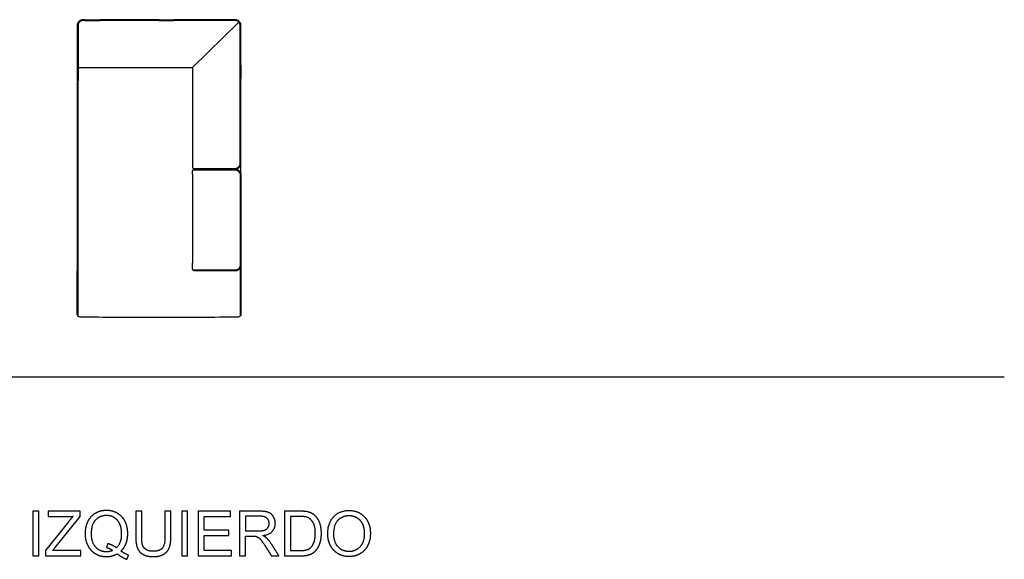
# Model space of a CAD drawing. Units: millimetres. Extents: x -22285 to 26149, y -9988 to 11130.
# Drawn here: x 7595 to 14213, y 2341 to 5968 of the extents above; entities that cross this region are included whole.
import ezdxf

# ---------------------------------------------------------------- set-up
doc = ezdxf.new("R2010")
doc.units = ezdxf.units.MM
doc.layers.add('03_LINEA FINA', color=254, linetype='Continuous', true_color=0xbebebe)

msp = doc.modelspace()

# ---------------------------------------------------------------- linework, layer by layer
at = {"layer": '03_LINEA FINA'}
for p, q in [((8000.9, 2663.8), (7786.2, 2663.8)), ((7786.2, 2663.8), (7786.2, 2628.4)), ((8000.9, 2628.4), (8000.9, 2663.8)), ((8610.8, 2663.8), (8571.1, 2663.8)), ((8571.1, 2663.8), (8571.1, 2490.8)), ((8610.8, 2490.6), (8610.8, 2663.8)), ((9206, 2663.8), (9073.1, 2663.8)), ((9073.1, 2663.8), (9073.1, 2364)), ((9478.2, 2663.8), (9375, 2663.8)), ((9375, 2663.8), (9375, 2364)), ((7922.4, 2592.8), (7768.8, 2400.8)), ((7786.2, 2628.4), (7953.5, 2628.4)), ((7832.6, 2420.4), (8000.9, 2628.4)), ((9207.7, 2630.7), (9112.8, 2630.7)), ((9112.8, 2630.7), (9112.8, 2531.5)), ((9477.6, 2628.4), (9414.6, 2628.4)), ((9414.6, 2628.4), (9414.6, 2399.4)), ((9112.8, 2531.5), (9198.1, 2531.5)), ((9112.8, 2364), (9112.8, 2497.1)), ((9112.8, 2497.1), (9158.8, 2497.1)), ((7768.8, 2400.8), (7768.8, 2364)), ((7814.4, 2399.4), (7832.6, 2420.4)), ((8005.8, 2399.4), (7814.4, 2399.4)), ((8005.8, 2364), (8005.8, 2399.4)), ((9414.6, 2399.4), (9478.6, 2399.4)), ((7768.8, 2364), (8005.8, 2364)), ((9073.1, 2364), (9112.8, 2364)), ((9375, 2364), (9483.1, 2364))]:
    msp.add_line(p, q, dxfattribs=at)
for points in [[(8756.6, 5646.7), (9068.8, 5950)], [(8025.9, 5646.7), (8756.6, 5646.7)], [(9076.6, 5596), (9076.6, 5650.5)], [(2278, 3567), (14213.5, 3567)]]:
    msp.add_lwpolyline(points, dxfattribs=at)
for points, degree, knots in [([(8035.6, 5967.7), (8035.2, 5967.7), (8033.8, 5967.7), (8031.2, 5967.7), (8028, 5967.7), (8025.3, 5967.7), (8023.2, 5967.7), (8022, 5967.7), (8021.5, 5967.7), (8021.5, 5967.7), (8021.3, 5967.7), (8021.1, 5967.7), (8020.6, 5967.7), (8019.5, 5967.6), (8018, 5967.5), (8016.2, 5967.3), (8013.7, 5966.9), (8010.6, 5966.2), (8005.6, 5964.5), (7999.6, 5961.5), (7994.2, 5957.1), (7990.5, 5953.1), (7988.1, 5949.9), (7986, 5946.5), (7984.3, 5943), (7983.3, 5940), (7982.6, 5937.6), (7982.3, 5935.9), (7982, 5934.4), (7981.9, 5933.3), (7981.8, 5932.4), (7981.7, 5931.5), (7981.6, 5930.8), (7981.6, 5930.3), (7981.6, 5929.9), (7981.6, 5929.6), (7981.6, 5929.4), (7981.6, 5929.3), (7981.6, 5929.2), (7981.6, 5929), (7981.6, 5929.1), (7981.6, 5928.8), (7981.6, 5928.4), (7981.6, 5927.7), (7981.6, 5926.4), (7981.6, 5924.6), (7981.6, 5922.4), (7981.6, 5919.4), (7981.6, 5915.8), (7981.6, 5910), (7981.6, 5902.8), (7981.6, 5894.3), (7981.6, 5885.8), (7981.6, 5874.7), (7981.6, 5861), (7981.6, 5844.7), (7981.6, 5823.3), (7981.6, 5796.7), (7981.6, 5770), (7981.6, 5748.3), (7981.6, 5731.7), (7981.6, 5717.7), (7981.6, 5706.2), (7981.6, 5697.5), (7981.6, 5688.7), (7981.6, 5681.3), (7981.6, 5675.2), (7981.6, 5671.5), (7981.6, 5668.4), (7981.6, 5666.1), (7981.6, 5664.2), (7981.6, 5662.8), (7981.6, 5662.1), (7981.6, 5661.3), (7981.6, 5661.5), (7981.6, 5661.4), (7981.6, 5661.3), (7981.6, 5661.2), (7981.6, 5661.1), (7981.6, 5661), (7981.6, 5660.8), (7981.6, 5660.5), (7981.7, 5660.2), (7981.7, 5659.8), (7981.8, 5659.4), (7981.8, 5658.8), (7982, 5658.1), (7982.2, 5657.2), (7982.6, 5656.1), (7983.3, 5654.7), (7984, 5653.4), (7984.9, 5652.2), (7986.3, 5650.6), (7988.3, 5649), (7991.1, 5647.6), (7993.4, 5647), (7995, 5646.7), (7995.9, 5646.7), (8006.1, 5646.7), (8016.1, 5646.7), (8025.9, 5646.7)], 3, [1580.849678, 1580.849678, 1580.849678, 1580.849678, 1581.321222, 1582.571013, 1583.820804, 1585.070595, 1585.69549, 1586.320385, 1586.381745, 1586.443104, 1586.565822, 1586.811259, 1587.302133, 1588.283881, 1590.247376, 1592.210872, 1594.174367, 1598.101358, 1602.028349, 1609.88233, 1617.736312, 1621.663303, 1625.590293, 1629.517284, 1633.444275, 1637.371266, 1639.334761, 1641.298257, 1643.261752, 1644.2435, 1645.225248, 1646.206995, 1647.188743, 1647.679617, 1648.170491, 1648.415928, 1648.661364, 1648.906801, 1649.02952, 1649.090879, 1649.152238, 1649.168786, 1649.185333, 1649.218428, 1649.284617, 1649.416995, 1649.549374, 1649.681752, 1649.946509, 1650.211266, 1650.74078, 1651.270294, 1651.799808, 1652.329322, 1653.388349, 1654.447377, 1655.506405, 1657.624461, 1659.742516, 1660.801544, 1661.860572, 1662.919599, 1663.449113, 1663.978627, 1664.508141, 1665.037655, 1665.302412, 1665.567169, 1665.699547, 1665.831926, 1665.964304, 1666.030494, 1666.063588, 1666.096683, 1666.142702, 1666.188722, 1666.28076, 1666.372799, 1666.464838, 1666.648916, 1666.832994, 1667.201149, 1667.569304, 1667.93746, 1668.305615, 1669.041926, 1669.778237, 1670.514547, 1671.987169, 1673.459791, 1674.932412, 1676.405034, 1677.877655, 1680.822898, 1683.768141, 1686.713385, 1688.186006, 1688.922317, 1689.658628, 1718.978729, 1718.978729, 1718.978729, 1718.978729]), ([(8035.6, 5962.7), (8035.2, 5962.7), (8033.8, 5962.7), (8031.2, 5962.7), (8028, 5962.7), (8025.3, 5962.7), (8023.2, 5962.7), (8022, 5962.7), (8021.5, 5962.7), (8021.5, 5962.7), (8021.4, 5962.7), (8021.2, 5962.7), (8020.7, 5962.7), (8019.8, 5962.7), (8018.5, 5962.6), (8016.9, 5962.4), (8014.7, 5962.1), (8012, 5961.4), (8007.6, 5960), (8002.3, 5957.3), (7997.6, 5953.6), (7994.4, 5950.1), (7992.3, 5947.2), (7990.5, 5944.3), (7989, 5941.2), (7988.1, 5938.6), (7987.5, 5936.6), (7987.2, 5935), (7987, 5933.7), (7986.8, 5932.7), (7986.7, 5932), (7986.7, 5931.2), (7986.6, 5930.6), (7986.6, 5930.1), (7986.6, 5929.8), (7986.6, 5929.6), (7986.6, 5929.4), (7986.6, 5929.2), (7986.6, 5929.1), (7986.6, 5929), (7986.6, 5929.1), (7986.6, 5928.8), (7986.6, 5928.4), (7986.6, 5927.7), (7986.6, 5926.4), (7986.6, 5924.6), (7986.6, 5922.4), (7986.6, 5919.4), (7986.6, 5915.8), (7986.6, 5910), (7986.6, 5902.8), (7986.6, 5894.3), (7986.6, 5885.8), (7986.6, 5874.7), (7986.6, 5861), (7986.6, 5844.7), (7986.6, 5823.3), (7986.6, 5796.7), (7986.6, 5770), (7986.6, 5748.3), (7986.6, 5731.7), (7986.6, 5714.9), (7986.6, 5700.5), (7986.6, 5688.7), (7986.6, 5681.3), (7986.6, 5675.2), (7986.6, 5670.7), (7986.6, 5666.9), (7986.6, 5663.8), (7986.6, 5662.2), (7986.6, 5661.4), (7986.6, 5661.4), (7986.6, 5661.4), (7986.6, 5661.3), (7986.6, 5661.1), (7986.6, 5660.8), (7986.6, 5660.5), (7986.6, 5660), (7986.6, 5659.4), (7986.6, 5658.5), (7986.6, 5657.4), (7986.6, 5656), (7986.6, 5654.6), (7986.6, 5652.8), (7986.6, 5651.4), (7986.6, 5650.5)], 3, [1487.222906, 1487.222906, 1487.222906, 1487.222906, 1488.707786, 1492.643347, 1496.578909, 1500.51447, 1502.482251, 1504.450032, 1504.64325, 1504.836469, 1505.222907, 1505.995782, 1507.541532, 1510.633032, 1516.816033, 1522.999033, 1529.182034, 1541.548035, 1553.914037, 1578.646039, 1603.378041, 1615.744043, 1628.110044, 1640.476045, 1652.842046, 1665.208048, 1671.391048, 1677.574049, 1683.757049, 1686.84855, 1689.94005, 1693.03155, 1696.123051, 1697.668801, 1699.214551, 1699.987426, 1700.760301, 1701.533176, 1701.919614, 1702.112832, 1702.306051, 1702.358158, 1702.410265, 1702.51448, 1702.722908, 1703.139765, 1703.556621, 1703.973478, 1704.807191, 1705.640905, 1707.308331, 1708.975758, 1710.643185, 1712.310612, 1715.645465, 1718.980318, 1722.315172, 1728.984879, 1735.654586, 1738.989439, 1742.324292, 1745.659146, 1748.993999, 1750.661426, 1752.328853, 1753.162566, 1753.996279, 1754.829993, 1755.246849, 1755.663706, 1755.685543, 1755.707379, 1755.751053, 1755.838399, 1756.013092, 1756.362477, 1756.711863, 1757.061249, 1757.76002, 1758.458791, 1759.856334, 1761.253876, 1762.651419, 1764.048961, 1766.844046, 1766.844046, 1766.844046, 1766.844046]), ([(8531.6, 5967.7), (8497.4, 5967.7), (8446.2, 5967.7), (8377.9, 5967.7), (8326.6, 5967.7), (8283.9, 5967.7), (8249.7, 5967.7), (8224.1, 5967.7), (8202.7, 5967.7), (8185.7, 5967.7), (8172.9, 5967.7), (8160, 5967.7), (8149.4, 5967.7), (8141.2, 5967.7), (8137.4, 5967.7), (8135.6, 5967.7)], 3, [1426.347171, 1426.347171, 1426.347171, 1426.347171, 1466.340475, 1486.337126, 1506.333778, 1526.33043, 1536.328756, 1546.327082, 1556.325408, 1561.324571, 1566.323733, 1571.322896, 1576.322059, 1578.821641, 1580.849678, 1580.849678, 1580.849678, 1580.849678]), ([(8531.6, 5962.7), (8497.4, 5962.7), (8446.2, 5962.7), (8377.9, 5962.7), (8326.6, 5962.7), (8283.9, 5962.7), (8249.7, 5962.7), (8224.1, 5962.7), (8202.7, 5962.7), (8185.7, 5962.7), (8172.9, 5962.7), (8160, 5962.7), (8149.4, 5962.7), (8141.2, 5962.7), (8137.4, 5962.7), (8135.6, 5962.7)], 3, [1000.698163, 1000.698163, 1000.698163, 1000.698163, 1126.63613, 1189.605113, 1252.574097, 1315.543081, 1347.027573, 1378.512064, 1409.996556, 1425.738802, 1441.481048, 1457.223294, 1472.96554, 1480.836663, 1487.222906, 1487.222906, 1487.222906, 1487.222906]), ([(9081.6, 5660.5), (9081.6, 5660.6), (9081.6, 5660.8), (9081.6, 5661), (9081.6, 5661.1), (9081.6, 5661.2), (9081.6, 5661.3), (9081.6, 5661.4), (9081.6, 5661.5), (9081.6, 5661.3), (9081.6, 5662.1), (9081.6, 5662.8), (9081.6, 5664.2), (9081.6, 5666.1), (9081.6, 5668.4), (9081.6, 5671.5), (9081.6, 5675.2), (9081.6, 5681.3), (9081.6, 5688.7), (9081.6, 5697.5), (9081.6, 5706.2), (9081.6, 5717.7), (9081.6, 5731.7), (9081.6, 5748.3), (9081.6, 5770), (9081.6, 5796.7), (9081.6, 5823.3), (9081.6, 5844.7), (9081.6, 5861), (9081.6, 5874.7), (9081.6, 5885.8), (9081.6, 5894.3), (9081.6, 5902.8), (9081.6, 5910), (9081.6, 5915.8), (9081.6, 5919.4), (9081.6, 5922.4), (9081.6, 5924.6), (9081.6, 5926.4), (9081.6, 5927.7), (9081.6, 5928.4), (9081.6, 5928.8), (9081.6, 5929.1), (9081.6, 5929), (9081.6, 5929.2), (9081.6, 5929.3), (9081.6, 5929.4), (9081.6, 5929.6), (9081.6, 5929.9), (9081.6, 5930.3), (9081.6, 5930.8), (9081.5, 5931.5), (9081.4, 5932.4), (9081.4, 5933.3), (9081.2, 5934.4), (9081, 5935.9), (9080.6, 5937.6), (9079.9, 5940), (9078.9, 5943), (9077.2, 5946.5), (9075.1, 5949.9), (9072.7, 5953.1), (9069, 5957.1), (9063.6, 5961.5), (9057.6, 5964.5), (9052.6, 5966.2), (9049.5, 5966.9), (9047, 5967.3), (9045.2, 5967.5), (9043.7, 5967.6), (9042.6, 5967.7), (9042.1, 5967.7), (9041.9, 5967.7), (9041.7, 5967.7), (9041.7, 5967.7), (9041.2, 5967.7), (9040, 5967.7), (9037.9, 5967.7), (9035.2, 5967.7), (9032, 5967.7), (9027.7, 5967.7), (9022.4, 5967.7), (9013.8, 5967.7), (9003.2, 5967.7), (8990.4, 5967.7), (8977.5, 5967.7), (8960.5, 5967.7), (8939.1, 5967.7), (8913.5, 5967.7), (8879.3, 5967.7), (8836.6, 5967.7), (8785.4, 5967.7), (8717, 5967.7), (8665.8, 5967.7), (8631.6, 5967.7)], 3, [2782.116106, 2782.116106, 2782.116106, 2782.116106, 2782.484262, 2782.66834, 2782.852417, 2782.944456, 2783.036495, 2783.128534, 2783.174553, 2783.220573, 2783.253667, 2783.286762, 2783.352951, 2783.48533, 2783.617708, 2783.750086, 2784.014843, 2784.2796, 2784.809114, 2785.338628, 2785.868142, 2786.397656, 2787.456684, 2788.515711, 2789.574739, 2791.692795, 2793.81085, 2794.869878, 2795.928906, 2796.987934, 2797.517448, 2798.046961, 2798.576475, 2799.105989, 2799.370746, 2799.635503, 2799.767882, 2799.90026, 2800.032639, 2800.098828, 2800.131922, 2800.14847, 2800.165017, 2800.226376, 2800.287736, 2800.410454, 2800.655891, 2800.901328, 2801.146765, 2801.637639, 2802.128512, 2803.11026, 2804.092008, 2805.073756, 2806.055503, 2808.018999, 2809.982494, 2811.945989, 2815.87298, 2819.799971, 2823.726962, 2827.653953, 2831.580944, 2839.434925, 2847.288907, 2851.215898, 2855.142888, 2857.106384, 2859.069879, 2861.033375, 2862.015122, 2862.505996, 2862.751433, 2862.874152, 2862.935511, 2862.99687, 2863.621765, 2864.246661, 2865.496452, 2866.746242, 2867.996033, 2870.495615, 2872.995196, 2877.994359, 2882.993522, 2887.992685, 2892.991848, 2902.990174, 2912.9885, 2922.986825, 2942.983477, 2962.980129, 2982.976781, 3022.970084, 3022.970084, 3022.970084, 3022.970084]), ([(9076.6, 5650.5), (9076.6, 5651.4), (9076.6, 5652.8), (9076.6, 5654.6), (9076.6, 5656), (9076.6, 5657.4), (9076.6, 5658.5), (9076.6, 5659.4), (9076.6, 5660), (9076.6, 5660.5), (9076.6, 5660.8), (9076.6, 5661.1), (9076.6, 5661.3), (9076.6, 5661.4), (9076.6, 5661.4), (9076.6, 5661.4), (9076.6, 5662.2), (9076.6, 5663.8), (9076.6, 5666.9), (9076.6, 5670.7), (9076.6, 5675.2), (9076.6, 5681.3), (9076.6, 5688.7), (9076.6, 5700.5), (9076.6, 5714.9), (9076.6, 5731.7), (9076.6, 5748.3), (9076.6, 5770), (9076.6, 5796.7), (9076.6, 5823.3), (9076.6, 5844.7), (9076.6, 5861), (9076.6, 5874.7), (9076.6, 5885.8), (9076.6, 5894.3), (9076.6, 5902.8), (9076.6, 5910), (9076.6, 5915.8), (9076.6, 5919.4), (9076.6, 5922.4), (9076.6, 5924.6), (9076.6, 5926.4), (9076.6, 5927.7), (9076.6, 5928.4), (9076.6, 5928.8), (9076.6, 5929.1), (9076.6, 5929), (9076.6, 5929.1), (9076.6, 5929.2), (9076.6, 5929.4), (9076.6, 5929.6), (9076.6, 5929.8), (9076.6, 5930.1), (9076.6, 5930.6), (9076.5, 5931.2), (9076.5, 5932), (9076.4, 5932.7), (9076.2, 5933.7), (9076, 5935), (9075.7, 5936.6), (9075.1, 5938.6), (9074.2, 5941.2), (9072.8, 5944.3), (9071, 5947.2), (9068.8, 5950.1), (9065.6, 5953.6), (9060.9, 5957.3), (9055.6, 5960), (9051.2, 5961.4), (9048.5, 5962.1), (9046.4, 5962.4), (9044.7, 5962.6), (9043.4, 5962.7), (9042.5, 5962.7), (9042.1, 5962.7), (9041.8, 5962.7), (9041.7, 5962.7), (9041.7, 5962.7), (9041.2, 5962.7), (9040, 5962.7), (9037.9, 5962.7), (9035.2, 5962.7), (9032, 5962.7), (9027.7, 5962.7), (9022.4, 5962.7), (9013.8, 5962.7), (9003.2, 5962.7), (8990.4, 5962.7), (8977.5, 5962.7), (8960.5, 5962.7), (8939.1, 5962.7), (8913.5, 5962.7), (8879.3, 5962.7), (8836.6, 5962.7), (8785.4, 5962.7), (8717, 5962.7), (8665.8, 5962.7), (8631.6, 5962.7)], 3, [-11.18034, -11.18034, -11.18034, -11.18034, -8.385255, -6.987712, -5.59017, -4.192627, -2.795085, -2.096314, -1.397542, -1.048157, -0.698771, -0.349386, -0.174693, -0.087346, -0.043673, -0.021837, 0, 0.416857, 0.833713, 1.667427, 2.50114, 3.334853, 5.00228, 6.669707, 10.00456, 13.339414, 16.674267, 20.009121, 26.678827, 33.348534, 36.683388, 40.018241, 43.353095, 45.020521, 46.687948, 48.355375, 50.022801, 50.856515, 51.690228, 52.107085, 52.523942, 52.940798, 53.149227, 53.253441, 53.305548, 53.357655, 53.550874, 53.744092, 54.13053, 54.903405, 55.67628, 56.449155, 57.994905, 59.540655, 62.632156, 65.723656, 68.815156, 71.906657, 78.089657, 84.272658, 90.455659, 102.82166, 115.187661, 127.553662, 139.919663, 152.285665, 177.017667, 201.74967, 214.115671, 226.481672, 232.664673, 238.847673, 245.030674, 248.122174, 249.667924, 250.440799, 250.827237, 251.020456, 251.213674, 253.181455, 255.149236, 259.084797, 263.020359, 266.95592, 274.827043, 282.698166, 298.440412, 314.182658, 329.924904, 345.66715, 377.151642, 408.636134, 440.120625, 503.089609, 566.058593, 629.027576, 754.965544, 754.965544, 754.965544, 754.965544]), ([(8756.6, 5646.7), (8756.6, 5042.9), (8756.6, 5021.9), (8756.6, 4998.9), (8756.6, 4977), (8756.7, 4976.1), (8756.9, 4974.6), (8757.6, 4972.3), (8759, 4969.6), (8760.6, 4967.6), (8762.1, 4966.2), (8763.3, 4965.3), (8764.7, 4964.6), (8766, 4963.9), (8767.2, 4963.5), (8768.1, 4963.3), (8768.8, 4963.2), (8769.3, 4963.1), (8769.8, 4963), (8770.1, 4963), (8770.4, 4962.9), (8770.7, 4962.9), (8770.9, 4962.9), (8771.1, 4962.9), (8771.2, 4962.9), (8771.3, 4962.9), (8771.3, 4962.9), (8771.4, 4962.9), (8771.3, 4962.9), (8772, 4962.9), (8772.8, 4962.9), (8774.1, 4962.9), (8776.1, 4962.9), (8778.4, 4962.9), (8781.4, 4962.9), (8785.2, 4962.9), (8791.3, 4962.9), (8798.8, 4962.9), (8807.7, 4962.9), (8816.5, 4962.9), (8828, 4962.9), (8842.3, 4962.9), (8859.1, 4962.9), (8881.2, 4962.9), (8908.5, 4962.9), (8941, 4962.9), (8984.8, 4962.9), (9018.9, 4962.9), (9042.8, 4962.9), (9047.2, 4962.9), (9054.5, 4964.2), (9063.9, 4969.1), (9070.2, 4974.3), (9074.5, 4979.5), (9077.2, 4984), (9078.9, 4987.4), (9079.9, 4990.4), (9080.6, 4992.7), (9081, 4994.4), (9081.2, 4996.1), (9081.4, 4997.5), (9081.5, 4998.6), (9081.6, 4999.3), (9081.6, 4999.9), (9081.6, 5000.3), (9081.6, 5000.6), (9081.6, 5000.9), (9081.6, 5001), (9081.6, 5001), (9081.6, 5002.2), (9081.6, 5004.7), (9081.6, 5009.5), (9081.6, 5015.4), (9081.6, 5022.3), (9081.6, 5031.4), (9081.6, 5042.5), (9081.6, 5059.6), (9081.6, 5079.8), (9081.6, 5102.6), (9081.6, 5124), (9081.6, 5150.9), (9081.6, 5181.8), (9081.6, 5215.4), (9081.6, 5246.5), (9081.6, 5276.1), (9081.6, 5304.8), (9081.6, 5333.5), (9081.6, 5363), (9081.6, 5394.2), (9081.6, 5427.8), (9081.6, 5458.7), (9081.6, 5485.5), (9081.6, 5506.9), (9081.6, 5529.7), (9081.6, 5550), (9081.6, 5567.1), (9081.6, 5578.2), (9081.6, 5587.3), (9081.6, 5594.2), (9081.6, 5600.1), (9081.6, 5604.9), (9081.6, 5607.4), (9081.6, 5608.6), (9081.6, 5608.6), (9081.6, 5608.7), (9081.6, 5609), (9081.6, 5609.3), (9081.6, 5609.7), (9081.6, 5610), (9081.6, 5610.1)], 3, [2682.883292, 2682.883292, 2682.883292, 2682.883292, 2692.783628, 2759.658628, 2760.394938, 2761.131249, 2762.603871, 2765.549114, 2768.494357, 2771.4396, 2772.912222, 2774.384843, 2775.857465, 2777.330086, 2778.802708, 2779.539019, 2780.275329, 2781.01164, 2781.379796, 2781.747951, 2782.116106, 2782.484262, 2782.66834, 2782.852417, 2782.944456, 2783.036495, 2783.128534, 2783.174553, 2783.220573, 2783.253667, 2783.286762, 2783.352951, 2783.48533, 2783.617708, 2783.750086, 2784.014843, 2784.2796, 2784.809114, 2785.338628, 2785.868142, 2786.397656, 2787.456684, 2788.515711, 2789.574739, 2791.692795, 2793.81085, 2795.928906, 2800.165017, 2800.165017, 2800.165017, 2815.87298, 2823.726962, 2831.580944, 2839.434925, 2843.361916, 2847.288907, 2851.215898, 2853.179393, 2855.142888, 2857.106384, 2859.069879, 2860.051627, 2861.033375, 2861.524249, 2862.015122, 2862.505996, 2862.751433, 2862.874152, 2862.935511, 2862.99687, 2864.551488, 2866.106106, 2869.215341, 2872.324577, 2875.433812, 2881.652283, 2887.870754, 2900.307696, 2912.744638, 2925.18158, 2937.618522, 2962.492406, 2987.36629, 3012.240174, 3037.114058, 3061.987942, 3086.861825, 3111.735709, 3136.609593, 3161.483477, 3186.357361, 3198.794303, 3211.231245, 3223.668187, 3236.105129, 3242.3236, 3248.542071, 3251.651306, 3254.760542, 3257.869777, 3259.424395, 3260.979013, 3261.040372, 3261.101731, 3261.22445, 3261.469887, 3261.960761, 3262.451635, 3262.942508, 3262.942508, 3262.942508, 3262.942508]), ([(8760.4, 4967.9), (8761.3, 4967.9), (8762.7, 4967.9), (8764.6, 4967.9), (8765.9, 4967.9), (8767.3, 4967.9), (8768.5, 4967.9), (8769.4, 4967.9), (8769.9, 4967.9), (8770.4, 4967.9), (8770.7, 4967.9), (8771, 4967.9), (8771.2, 4967.9), (8771.3, 4967.9), (8771.4, 4967.9), (8771.4, 4967.9), (8771.4, 4967.9), (8772.2, 4967.9), (8773.8, 4967.9), (8776.8, 4967.9), (8780.7, 4967.9), (8785.2, 4967.9), (8791.3, 4967.9), (8798.8, 4967.9), (8810.6, 4967.9), (8825.2, 4967.9), (8842.3, 4967.9), (8859.1, 4967.9), (8881.2, 4967.9), (8908.5, 4967.9), (8935.5, 4967.9), (8957.4, 4967.9), (8973.9, 4967.9), (8987.9, 4967.9), (8999.1, 4967.9), (9007.7, 4967.9), (9016.3, 4967.9), (9023.6, 4967.9), (9029.5, 4967.9), (9033.1, 4967.9), (9036.1, 4967.9), (9038.3, 4967.9), (9040.2, 4967.9), (9041.5, 4967.9), (9042.1, 4967.9), (9042.5, 4967.9), (9042.9, 4967.9), (9042.8, 4967.9), (9042.9, 4967.9), (9043, 4967.9), (9043.2, 4967.9), (9043.4, 4967.9), (9043.6, 4967.9), (9043.9, 4967.9), (9044.4, 4967.9), (9045, 4968), (9045.8, 4968), (9046.5, 4968.1), (9047.5, 4968.2), (9048.8, 4968.4), (9050.4, 4968.8), (9051.9, 4969.2), (9053.5, 4969.7), (9055.6, 4970.5), (9058.1, 4971.7), (9061.1, 4973.4), (9063.9, 4975.5), (9067.5, 4978.6), (9070.5, 4982.3), (9072.8, 4986.2), (9074.2, 4989.2), (9075.2, 4991.7), (9075.7, 4993.7), (9076.1, 4995.3), (9076.3, 4996.7), (9076.5, 4998), (9076.5, 4998.9), (9076.6, 4999.6), (9076.6, 5000), (9076.6, 5000.4), (9076.6, 5000.7), (9076.6, 5000.9), (9076.6, 5001), (9076.6, 5001), (9076.6, 5002.2), (9076.6, 5004.7), (9076.6, 5009.5), (9076.6, 5015.4), (9076.6, 5022.3), (9076.6, 5031.4), (9076.6, 5042.5), (9076.6, 5059.6), (9076.6, 5079.8), (9076.6, 5102.6), (9076.6, 5124), (9076.6, 5150.9), (9076.6, 5181.8), (9076.6, 5215.4), (9076.6, 5246.5), (9076.6, 5276.1), (9076.6, 5304.8), (9076.6, 5333.5), (9076.6, 5363), (9076.6, 5394.2), (9076.6, 5427.8), (9076.6, 5458.7), (9076.6, 5485.5), (9076.6, 5506.9), (9076.6, 5529.7), (9076.6, 5550), (9076.6, 5567.1), (9076.6, 5578.2), (9076.6, 5587.3), (9076.6, 5594.2), (9076.6, 5600.1), (9076.6, 5604.8), (9076.6, 5607.4), (9076.6, 5608.5), (9076.6, 5608.6), (9076.6, 5608.7), (9076.6, 5608.9), (9076.6, 5609.2), (9076.6, 5609.6), (9076.6, 5609.8), (9076.6, 5609.9)], 3, [-11.18034, -11.18034, -11.18034, -11.18034, -8.385255, -6.987712, -5.59017, -4.192627, -2.795085, -2.096314, -1.397542, -1.048157, -0.698771, -0.349386, -0.174693, -0.087346, -0.043673, -0.021837, -0.010918, 0, 0.416857, 0.833713, 1.667427, 2.50114, 3.334853, 5.00228, 6.669707, 10.00456, 13.339414, 16.674267, 20.009121, 26.678827, 33.348534, 36.683388, 40.018241, 43.353095, 45.020521, 46.687948, 48.355375, 50.022801, 50.856515, 51.690228, 52.107085, 52.523942, 52.940798, 53.149227, 53.253441, 53.305548, 53.357655, 53.550874, 53.744092, 54.13053, 54.903405, 55.67628, 56.449155, 57.994905, 59.540655, 62.632156, 65.723656, 68.815156, 71.906657, 78.089657, 84.272658, 90.455659, 96.638659, 102.82166, 115.187661, 127.553662, 139.919663, 152.285665, 177.017667, 189.383668, 201.74967, 214.115671, 220.298671, 226.481672, 232.664673, 238.847673, 241.939174, 245.030674, 246.576424, 248.122174, 249.667924, 250.440799, 250.827237, 251.020456, 251.213674, 256.109129, 261.004584, 270.795493, 280.586402, 290.377311, 309.959129, 329.540947, 368.704583, 407.868219, 447.031855, 486.195491, 564.522764, 642.850036, 721.177308, 799.504581, 877.831853, 956.159125, 1034.486398, 1112.81367, 1191.140942, 1269.468215, 1308.631851, 1347.795487, 1386.959123, 1426.122759, 1445.704577, 1465.286395, 1475.077305, 1484.868214, 1494.659123, 1499.554577, 1504.450032, 1504.64325, 1504.836469, 1505.222907, 1505.995782, 1507.541532, 1509.087282, 1510.633032, 1510.633032, 1510.633032, 1510.633032]), ([(8756.6, 4929.8), (8756.6, 4935.8), (8756.6, 4942.1), (8756.6, 4948.8), (8756.7, 4949.7), (8756.9, 4951.3), (8757.6, 4953.5), (8759, 4956.2), (8760.6, 4958.2), (8762.1, 4959.6), (8763.3, 4960.5), (8764.7, 4961.3), (8766, 4961.9), (8767.2, 4962.3), (8768.1, 4962.5), (8768.8, 4962.7), (8769.3, 4962.8), (8769.8, 4962.8), (8770.1, 4962.8), (8770.4, 4962.9), (8770.7, 4962.9), (8770.9, 4962.9), (8771.1, 4962.9), (8771.2, 4962.9), (8771.3, 4962.9), (8771.3, 4962.9), (8771.4, 4962.9), (8771.3, 4962.9), (8772, 4962.9), (8772.8, 4962.9), (8774.1, 4962.9), (8776.1, 4962.9), (8778.4, 4962.9), (8781.4, 4962.9), (8785.2, 4962.9), (8791.3, 4962.9), (8798.8, 4962.9), (8807.7, 4962.9), (8816.5, 4962.9), (8828, 4962.9), (8842.3, 4962.9), (8859.1, 4962.9), (8881.2, 4962.9), (8908.5, 4962.9), (8941, 4962.9), (8984.8, 4962.9), (9018.9, 4962.9), (9042.8, 4962.9), (9047.2, 4962.9), (9054.5, 4961.6), (9063.9, 4956.7), (9070.2, 4951.5), (9074.5, 4946.3), (9077.2, 4941.8), (9078.9, 4938.4), (9079.9, 4935.5), (9080.6, 4933.1), (9081, 4931.4), (9081.2, 4929.7), (9081.4, 4928.3), (9081.5, 4927.2), (9081.6, 4926.5), (9081.6, 4925.9), (9081.6, 4925.5), (9081.6, 4925.2), (9081.6, 4925), (9081.6, 4924.8), (9081.6, 4924.8), (9081.6, 4923.6), (9081.6, 4921.1), (9081.6, 4916.3), (9081.6, 4910.4), (9081.6, 4903.5), (9081.6, 4894.4), (9081.6, 4883.3), (9081.6, 4866.3), (9081.6, 4846), (9081.6, 4823.2), (9081.6, 4801.8), (9081.6, 4774.9), (9081.6, 4744.1), (9081.6, 4710.4), (9081.6, 4679.3), (9081.6, 4649.8), (9081.6, 4621), (9081.6, 4592.3), (9081.6, 4562.8), (9081.6, 4531.6), (9081.6, 4498), (9081.6, 4467.2), (9081.6, 4440.3), (9081.6, 4418.9), (9081.6, 4396.1), (9081.6, 4375.8), (9081.6, 4358.7), (9081.6, 4347.6), (9081.6, 4338.6), (9081.6, 4331.6), (9081.6, 4325.7), (9081.6, 4321), (9081.6, 4318.5), (9081.6, 4317.3), (9081.6, 4317.2), (9081.6, 4317.1), (9081.6, 4316.9), (9081.6, 4316.5), (9081.6, 4316.1), (9081.6, 4315.6), (9081.5, 4314.9), (9081.4, 4313.8), (9081.2, 4312.4), (9081, 4310.6), (9080.6, 4308.9), (9079.9, 4306.6), (9078.9, 4303.7), (9077.2, 4300.2), (9074.5, 4295.7), (9071.1, 4291.6), (9067, 4287.9), (9063.8, 4285.6), (9060.4, 4283.5), (9057.4, 4282.2), (9055, 4281.2), (9053.3, 4280.7), (9051.5, 4280.2), (9049.7, 4279.8), (9048.2, 4279.5), (9047.1, 4279.4), (9046.2, 4279.3), (9045.3, 4279.2), (9044.6, 4279.2), (9044.1, 4279.2), (9043.7, 4279.2), (9043.4, 4279.1), (9043.2, 4279.1), (9043, 4279.1), (9042.9, 4279.1), (9042.8, 4279.1), (9042.9, 4279.1), (9042.5, 4279.1), (9042.1, 4279.1), (9041.5, 4279.1), (9040.2, 4279.1), (9038.3, 4279.1), (9036.1, 4279.1), (9033.1, 4279.1), (9029.5, 4279.1), (9023.6, 4279.1), (9016.3, 4279.1), (9007.7, 4279.1), (8999.1, 4279.1), (8987.9, 4279.1), (8973.9, 4279.1), (8957.4, 4279.1), (8935.5, 4279.1), (8908.5, 4279.1), (8881.2, 4279.1), (8859.1, 4279.1), (8842.3, 4279.1), (8828, 4279.1), (8816.5, 4279.1), (8807.7, 4279.1), (8798.8, 4279.1), (8791.3, 4279.1), (8785.2, 4279.1), (8781.4, 4279.1), (8778.4, 4279.1), (8776.1, 4279.1), (8774.1, 4279.1), (8772.8, 4279.1), (8772, 4279.1), (8771.3, 4279.1), (8771.4, 4279.1), (8771.3, 4279.1), (8771.3, 4279.1), (8771.2, 4279.1), (8771.1, 4279.1), (8770.9, 4279.2), (8770.7, 4279.2), (8770.4, 4279.2), (8770.1, 4279.2), (8769.8, 4279.2), (8769.3, 4279.3), (8768.8, 4279.4), (8768.1, 4279.5), (8767.2, 4279.8), (8766, 4280.2), (8764.7, 4280.8), (8763.3, 4281.6), (8762.1, 4282.5), (8760.6, 4283.8), (8759, 4285.8), (8757.6, 4288.5), (8756.9, 4290.8), (8756.7, 4292.4), (8756.6, 4293.2), (8756.6, 4306.6), (8756.6, 4319.2), (8756.6, 4331)], 3, [2740.234058, 2740.234058, 2740.234058, 2740.234058, 2759.658628, 2760.394938, 2761.131249, 2762.603871, 2765.549114, 2768.494357, 2771.4396, 2772.912222, 2774.384843, 2775.857465, 2777.330086, 2778.802708, 2779.539019, 2780.275329, 2781.01164, 2781.379796, 2781.747951, 2782.116106, 2782.484262, 2782.66834, 2782.852417, 2782.944456, 2783.036495, 2783.128534, 2783.174553, 2783.220573, 2783.253667, 2783.286762, 2783.352951, 2783.48533, 2783.617708, 2783.750086, 2784.014843, 2784.2796, 2784.809114, 2785.338628, 2785.868142, 2786.397656, 2787.456684, 2788.515711, 2789.574739, 2791.692795, 2793.81085, 2795.928906, 2800.165017, 2800.165017, 2800.165017, 2815.87298, 2823.726962, 2831.580944, 2839.434925, 2843.361916, 2847.288907, 2851.215898, 2853.179393, 2855.142888, 2857.106384, 2859.069879, 2860.051627, 2861.033375, 2861.524249, 2862.015122, 2862.505996, 2862.751433, 2862.874152, 2862.935511, 2862.99687, 2864.551488, 2866.106106, 2869.215341, 2872.324577, 2875.433812, 2881.652283, 2887.870754, 2900.307696, 2912.744638, 2925.18158, 2937.618522, 2962.492406, 2987.36629, 3012.240174, 3037.114058, 3061.987942, 3086.861825, 3111.735709, 3136.609593, 3161.483477, 3186.357361, 3198.794303, 3211.231245, 3223.668187, 3236.105129, 3242.3236, 3248.542071, 3251.651306, 3254.760542, 3257.869777, 3259.424395, 3260.979013, 3261.040372, 3261.101731, 3261.22445, 3261.469887, 3261.960761, 3262.451635, 3262.942508, 3263.924256, 3264.906004, 3266.869499, 3268.832995, 3270.79649, 3272.759985, 3276.686976, 3280.613967, 3284.540958, 3292.39494, 3296.32193, 3300.248921, 3304.175912, 3308.102903, 3310.066398, 3312.029894, 3313.993389, 3315.956884, 3317.92038, 3318.902128, 3319.883875, 3320.865623, 3321.847371, 3322.338244, 3322.829118, 3323.074555, 3323.319992, 3323.565429, 3323.688148, 3323.749507, 3323.810866, 3323.827413, 3323.843961, 3323.877055, 3323.943245, 3324.075623, 3324.208001, 3324.34038, 3324.605137, 3324.869894, 3325.399408, 3325.928922, 3326.458435, 3326.987949, 3328.046977, 3329.106005, 3330.165033, 3332.283088, 3334.401144, 3335.460172, 3336.519199, 3337.578227, 3338.107741, 3338.637255, 3339.166769, 3339.696283, 3339.96104, 3340.225797, 3340.358175, 3340.490554, 3340.622932, 3340.689121, 3340.722216, 3340.75531, 3340.80133, 3340.847349, 3340.939388, 3341.031427, 3341.123466, 3341.307544, 3341.491621, 3341.859777, 3342.227932, 3342.596087, 3342.964243, 3343.700554, 3344.436864, 3345.173175, 3346.645797, 3348.118418, 3349.59104, 3351.063661, 3352.536283, 3355.481526, 3358.426769, 3361.372012, 3362.844634, 3363.580945, 3364.317255, 3404.554825, 3404.554825, 3404.554825, 3404.554825]), ([(8760.4, 4957.9), (8761.3, 4957.9), (8762.7, 4957.9), (8764.6, 4957.9), (8765.9, 4957.9), (8767.3, 4957.9), (8768.5, 4957.9), (8769.4, 4957.9), (8769.9, 4957.9), (8770.4, 4957.9), (8770.7, 4957.9), (8771, 4957.9), (8771.2, 4957.9), (8771.3, 4957.9), (8771.4, 4957.9), (8771.4, 4957.9), (8771.4, 4957.9), (8772.2, 4957.9), (8773.8, 4957.9), (8776.8, 4957.9), (8780.7, 4957.9), (8785.2, 4957.9), (8791.3, 4957.9), (8798.8, 4957.9), (8810.6, 4957.9), (8825.2, 4957.9), (8842.3, 4957.9), (8859.1, 4957.9), (8881.2, 4957.9), (8908.5, 4957.9), (8935.5, 4957.9), (8957.4, 4957.9), (8973.9, 4957.9), (8987.9, 4957.9), (8999.1, 4957.9), (9007.7, 4957.9), (9016.3, 4957.9), (9023.6, 4957.9), (9029.5, 4957.9), (9033.1, 4957.9), (9036.1, 4957.9), (9038.3, 4957.9), (9040.2, 4957.9), (9041.5, 4957.9), (9042.1, 4957.9), (9042.5, 4957.9), (9042.9, 4957.9), (9042.8, 4957.9), (9042.9, 4957.9), (9043, 4957.9), (9043.2, 4957.9), (9043.4, 4957.9), (9043.6, 4957.9), (9043.9, 4957.9), (9044.4, 4957.9), (9045, 4957.9), (9045.8, 4957.8), (9046.5, 4957.7), (9047.5, 4957.6), (9048.8, 4957.4), (9050.4, 4957), (9051.9, 4956.6), (9053.5, 4956.1), (9055.6, 4955.3), (9058.1, 4954.1), (9061.1, 4952.4), (9063.9, 4950.3), (9067.5, 4947.2), (9070.5, 4943.6), (9072.8, 4939.7), (9074.2, 4936.6), (9075.2, 4934.1), (9075.7, 4932.1), (9076.1, 4930.6), (9076.3, 4929.1), (9076.5, 4927.8), (9076.5, 4926.9), (9076.6, 4926.3), (9076.6, 4925.8), (9076.6, 4925.4), (9076.6, 4925.1), (9076.6, 4924.9), (9076.6, 4924.8), (9076.6, 4924.8), (9076.6, 4923.6), (9076.6, 4921.1), (9076.6, 4916.3), (9076.6, 4910.4), (9076.6, 4903.5), (9076.6, 4894.4), (9076.6, 4883.3), (9076.6, 4866.3), (9076.6, 4846), (9076.6, 4823.2), (9076.6, 4801.8), (9076.6, 4774.9), (9076.6, 4744.1), (9076.6, 4710.4), (9076.6, 4679.3), (9076.6, 4649.8), (9076.6, 4621), (9076.6, 4592.3), (9076.6, 4562.8), (9076.6, 4531.6), (9076.6, 4498), (9076.6, 4467.2), (9076.6, 4440.3), (9076.6, 4418.9), (9076.6, 4396.1), (9076.6, 4375.8), (9076.6, 4358.7), (9076.6, 4347.6), (9076.6, 4338.6), (9076.6, 4331.6), (9076.6, 4325.7), (9076.6, 4321), (9076.6, 4318.4), (9076.6, 4317.3), (9076.6, 4317.2), (9076.6, 4317.1), (9076.6, 4316.9), (9076.6, 4316.6), (9076.6, 4316.3), (9076.6, 4315.8), (9076.5, 4315.2), (9076.5, 4314.2), (9076.3, 4313), (9076.1, 4311.5), (9075.7, 4310), (9075.2, 4308), (9074.2, 4305.4), (9072.8, 4302.4), (9070.5, 4298.5), (9067.5, 4294.9), (9063.9, 4291.7), (9061.1, 4289.7), (9058.1, 4287.9), (9055.6, 4286.7), (9053.5, 4285.9), (9051.9, 4285.4), (9050.4, 4285), (9048.8, 4284.7), (9047.5, 4284.5), (9046.5, 4284.3), (9045.8, 4284.3), (9045, 4284.2), (9044.4, 4284.2), (9043.9, 4284.1), (9043.6, 4284.1), (9043.4, 4284.1), (9043.2, 4284.1), (9043, 4284.1), (9042.9, 4284.1), (9042.8, 4284.1), (9042.9, 4284.1), (9042.5, 4284.1), (9042.1, 4284.1), (9041.5, 4284.1), (9040.2, 4284.1), (9038.3, 4284.1), (9036.1, 4284.1), (9033.1, 4284.1), (9029.5, 4284.1), (9023.6, 4284.1), (9016.3, 4284.1), (9007.7, 4284.1), (8999.1, 4284.1), (8987.9, 4284.1), (8973.9, 4284.1), (8957.4, 4284.1), (8935.5, 4284.1), (8908.5, 4284.1), (8881.2, 4284.1), (8859.1, 4284.1), (8842.3, 4284.1), (8825.2, 4284.1), (8810.6, 4284.1), (8798.8, 4284.1), (8791.3, 4284.1), (8785.2, 4284.1), (8780.7, 4284.1), (8776.8, 4284.1), (8773.8, 4284.1), (8772.2, 4284.1), (8771.4, 4284.1), (8771.4, 4284.1), (8771.4, 4284.1), (8771.3, 4284.1), (8771.2, 4284.1), (8771, 4284.1), (8770.7, 4284.1), (8770.4, 4284.1), (8769.9, 4284.1), (8769.4, 4284.1), (8768.5, 4284.1), (8767.3, 4284.1), (8765.9, 4284.1), (8764.6, 4284.1), (8762.7, 4284.1), (8761.3, 4284.1), (8760.4, 4284.1)], 3, [-11.18034, -11.18034, -11.18034, -11.18034, -8.385255, -6.987712, -5.59017, -4.192627, -2.795085, -2.096314, -1.397542, -1.048157, -0.698771, -0.349386, -0.174693, -0.087346, -0.043673, -0.021837, -0.010918, 0, 0.416857, 0.833713, 1.667427, 2.50114, 3.334853, 5.00228, 6.669707, 10.00456, 13.339414, 16.674267, 20.009121, 26.678827, 33.348534, 36.683388, 40.018241, 43.353095, 45.020521, 46.687948, 48.355375, 50.022801, 50.856515, 51.690228, 52.107085, 52.523942, 52.940798, 53.149227, 53.253441, 53.305548, 53.357655, 53.550874, 53.744092, 54.13053, 54.903405, 55.67628, 56.449155, 57.994905, 59.540655, 62.632156, 65.723656, 68.815156, 71.906657, 78.089657, 84.272658, 90.455659, 96.638659, 102.82166, 115.187661, 127.553662, 139.919663, 152.285665, 177.017667, 189.383668, 201.74967, 214.115671, 220.298671, 226.481672, 232.664673, 238.847673, 241.939174, 245.030674, 246.576424, 248.122174, 249.667924, 250.440799, 250.827237, 251.020456, 251.213674, 256.109129, 261.004584, 270.795493, 280.586402, 290.377311, 309.959129, 329.540947, 368.704583, 407.868219, 447.031855, 486.195491, 564.522764, 642.850036, 721.177308, 799.504581, 877.831853, 956.159125, 1034.486398, 1112.81367, 1191.140942, 1269.468215, 1308.631851, 1347.795487, 1386.959123, 1426.122759, 1445.704577, 1465.286395, 1475.077305, 1484.868214, 1494.659123, 1499.554577, 1504.450032, 1504.64325, 1504.836469, 1505.222907, 1505.995782, 1507.541532, 1509.087282, 1510.633032, 1513.724533, 1516.816033, 1522.999033, 1529.182034, 1535.365035, 1541.548035, 1553.914037, 1566.280038, 1578.646039, 1603.378041, 1615.744043, 1628.110044, 1640.476045, 1652.842046, 1659.025047, 1665.208048, 1671.391048, 1677.574049, 1683.757049, 1686.84855, 1689.94005, 1693.03155, 1696.123051, 1697.668801, 1699.214551, 1699.987426, 1700.760301, 1701.533176, 1701.919614, 1702.112832, 1702.306051, 1702.358158, 1702.410265, 1702.51448, 1702.722908, 1703.139765, 1703.556621, 1703.973478, 1704.807191, 1705.640905, 1707.308331, 1708.975758, 1710.643185, 1712.310612, 1715.645465, 1718.980318, 1722.315172, 1728.984879, 1735.654586, 1738.989439, 1742.324292, 1745.659146, 1748.993999, 1750.661426, 1752.328853, 1753.162566, 1753.996279, 1754.829993, 1755.246849, 1755.663706, 1755.674624, 1755.685543, 1755.707379, 1755.751053, 1755.838399, 1756.013092, 1756.362477, 1756.711863, 1757.061249, 1757.76002, 1758.458791, 1759.856334, 1761.253876, 1762.651419, 1764.048961, 1766.844046, 1766.844046, 1766.844046, 1766.844046]), ([(8275.8, 2396.1), (8298.5, 2418), (8309.7, 2447.5), (8321, 2477.1), (8321, 2514.1), (8321, 2558.7), (8303.5, 2594.2), (8286, 2629.6), (8252.7, 2649.4), (8219.3, 2669.1), (8177.8, 2669.1), (8136.7, 2669.1), (8103.5, 2650.1), (8070.3, 2631.1), (8052.3, 2594.7), (8034.3, 2558.3), (8034.3, 2513.9), (8034.3, 2469.3), (8052.2, 2433.7), (8070.1, 2398.2), (8103.2, 2378.5), (8136.3, 2358.9), (8177, 2358.9), (8217.3, 2358.9), (8250.6, 2377.5)], 2, [-28, -28, -28, -27, -27, -26, -26, -25, -25, -24, -24, -23, -23, -22, -22, -21, -21, -20, -20, -19, -19, -18, -18, -17, -17, -16, -16, -16]), ([(9228.3, 2500.4), (9271.5, 2506.3), (9292.1, 2528.2), (9312.8, 2550.1), (9312.8, 2582), (9312.8, 2606.7), (9300.3, 2627.2), (9287.8, 2647.6), (9267, 2655.7), (9246.1, 2663.8), (9206, 2663.8)], 2, [-7, -7, -7, -6, -6, -5, -5, -4, -4, -3, -3, -2, -2, -2]), ([(9483.1, 2364), (9510.3, 2364), (9531.3, 2369.1), (9552.3, 2374.2), (9567.1, 2384.1), (9581.9, 2394.1), (9594.4, 2411.3), (9606.9, 2428.6), (9614.8, 2455), (9622.8, 2481.4), (9622.8, 2515.5), (9622.8, 2555.6), (9611.1, 2586.8), (9599.3, 2618), (9575.6, 2638), (9557.4, 2653.6), (9531.6, 2659.5), (9513.2, 2663.8), (9478.2, 2663.8)], 2, [-11, -11, -11, -10, -10, -9, -9, -8, -8, -7, -7, -6, -6, -5, -5, -4, -4, -3, -3, -2, -2, -2]), ([(9665.4, 2510), (9665.4, 2470.5), (9682.5, 2435.2), (9699.7, 2399.8), (9733, 2379.3), (9766.4, 2358.9), (9808.7, 2358.9), (9847.8, 2358.9), (9881.5, 2377.4), (9915.3, 2395.9), (9933.7, 2431.9), (9952.1, 2467.9), (9952.1, 2513.5), (9952.1, 2558.5), (9934.6, 2594), (9917.1, 2629.4), (9883.8, 2649.3), (9850.4, 2669.1), (9808.9, 2669.1), (9745.5, 2669.1), (9705.4, 2626.9), (9665.4, 2584.7), (9665.4, 2510)], 2, [-11, -11, -11, -10, -10, -9, -9, -8, -8, -7, -7, -6, -6, -5, -5, -4, -4, -3, -3, -2, -2, -1, -1, 0, 0, 0]), ([(8245.1, 2418.2), (8280.1, 2450.1), (8280.1, 2514.1), (8280.1, 2550.5), (8267.7, 2577.7), (8255.3, 2604.9), (8231.5, 2619.9), (8207.7, 2635), (8178, 2635), (8133.7, 2635), (8104.4, 2604.6), (8075.2, 2574.2), (8075.2, 2513.9), (8075.2, 2455.4), (8104.1, 2424.1), (8133, 2392.8), (8178, 2392.8), (8199.3, 2392.8), (8218.1, 2400.8)], 2, [1, 1, 1, 2, 2, 3, 3, 4, 4, 5, 5, 6, 6, 7, 7, 8, 8, 9, 9, 10, 10, 10]), ([(9198.1, 2531.5), (9225.3, 2531.5), (9240.6, 2537.1), (9255.9, 2542.7), (9263.9, 2555.1), (9271.9, 2567.5), (9271.9, 2582), (9271.9, 2603.3), (9256.5, 2617), (9241, 2630.7), (9207.7, 2630.7)], 2, [1, 1, 1, 2, 2, 3, 3, 4, 4, 5, 5, 6, 6, 6]), ([(9478.6, 2399.4), (9508.3, 2399.4), (9525.2, 2404.9), (9542, 2410.4), (9552.1, 2420.4), (9566.2, 2434.6), (9574, 2458.4), (9581.9, 2482.2), (9581.9, 2516.1), (9581.9, 2563.2), (9566.5, 2588.4), (9551, 2613.7), (9529, 2622.3), (9513, 2628.4), (9477.6, 2628.4)], 2, [1, 1, 1, 2, 2, 3, 3, 4, 4, 5, 5, 6, 6, 7, 7, 8, 8, 8]), ([(9706.3, 2509.4), (9706.3, 2455.2), (9735.4, 2424), (9764.5, 2392.8), (9808.5, 2392.8), (9853.3, 2392.8), (9882.2, 2424.3), (9911.2, 2455.8), (9911.2, 2513.7), (9911.2, 2550.3), (9898.8, 2577.6), (9886.4, 2604.9), (9862.6, 2619.9), (9838.8, 2635), (9809.1, 2635), (9767, 2635), (9736.6, 2606), (9706.3, 2577.1), (9706.3, 2509.4)], 2, [0, 0, 0, 1, 1, 2, 2, 3, 3, 4, 4, 5, 5, 6, 6, 7, 7, 8, 8, 9, 9, 9]), ([(8375, 2490.6), (8375, 2442.9), (8386.4, 2415.4), (8397.9, 2387.9), (8424.7, 2373.4), (8451.4, 2358.9), (8493.6, 2358.9), (8536.9, 2358.9), (8563.6, 2375.6), (8590.3, 2392.2), (8600.5, 2418.8), (8610.8, 2445.4), (8610.8, 2490.6)], 2, [-8, -8, -8, -7, -7, -6, -6, -5, -5, -4, -4, -3, -3, -2, -2, -2]), ([(8571.1, 2490.8), (8571.1, 2434.3), (8552.5, 2414.5), (8533.9, 2394.7), (8490.1, 2394.7), (8464.5, 2394.7), (8446.8, 2404.7), (8429.2, 2414.7), (8421.9, 2433.2), (8414.6, 2451.7), (8414.6, 2490.8)], 2, [-16, -16, -16, -15, -15, -14, -14, -13, -13, -12, -12, -11, -11, -11]), ([(9180.9, 2495.7), (9190.1, 2493.4), (9199, 2487.7), (9207.9, 2482), (9219.1, 2467.7), (9230.4, 2453.4), (9247.8, 2426.4)], 2, [-15, -15, -15, -14, -14, -13, -13, -12, -12, -12]), ([(9285.2, 2445.6), (9269.6, 2469.5), (9252.3, 2485.5), (9244.1, 2492.8), (9228.3, 2500.4)], 2, [-9, -9, -9, -8, -8, -7, -7, -7])]:
    msp.add_open_spline(points, degree=degree, knots=knots, dxfattribs=at)
for points, degree in [([(8035.6, 5967.7), (8085.6, 5967.7), (8135.6, 5967.7)], 2), ([(8035.6, 5962.7), (8085.6, 5962.7), (8135.6, 5962.7)], 2), ([(8531.6, 5967.7), (8551.6, 5967.7), (8571.6, 5967.7), (8591.6, 5967.7), (8611.6, 5967.7), (8631.6, 5967.7)], 5), ([(8531.6, 5962.7), (8551.6, 5962.7), (8571.6, 5962.7), (8591.6, 5962.7), (8611.6, 5962.7), (8631.6, 5962.7)], 5), ([(7981.6, 5661.9), (7981.6, 4971), (7981.6, 4280.2)], 2), ([(7986.6, 5650.5), (7986.3, 4965.3), (7986, 4280.2)], 2), ([(9081.6, 5661.5), (9081.6, 5616.5), (9081.6, 5571.6)], 2), ([(9081.6, 4906.3), (9081.6, 4953.1), (9081.6, 4999.9)], 2), ([(8756.6, 4929.8), (8756.6, 4630.4), (8756.6, 4331)], 2), ([(9081.6, 4324.8), (9081.6, 4182.1), (9081.6, 4084), (9081.6, 3986)], 3), ([(7981.6, 3986), (7981.6, 4084), (7981.6, 4182.1), (7981.6, 4280.2)], 3), ([(7986, 4280.2), (7986, 4178.6), (7986, 4077), (7986, 3975.4)], 3), ([(9076.6, 4300.3), (9076.6, 4178.4), (9076.6, 4076.6), (9076.6, 3974.8)], 3), ([(7981.6, 3986), (7981.5, 3982.5), (7984.7, 3974), (7993.1, 3970.9), (7996.5, 3971)], 3), ([(9081.6, 3986), (9081.7, 3982.5), (9078.5, 3974), (9070.1, 3970.9), (9066.7, 3971)], 3), ([(7996.5, 3971), (8173.2, 3968.8), (8327.4, 3967.7), (8481.6, 3967.7)], 3), ([(8481.6, 3967.7), (8531.6, 3967.7), (8581.6, 3967.7)], 2), ([(8581.6, 3967.7), (8735.8, 3967.7), (8890, 3968.8), (9066.7, 3971)], 3), ([(7722.8, 2663.8), (7703, 2663.8), (7683.1, 2663.8)], 2), ([(7683.1, 2663.8), (7683.1, 2513.9), (7683.1, 2364)], 2), ([(7722.8, 2364), (7722.8, 2513.9), (7722.8, 2663.8)], 2), ([(8414.6, 2663.8), (8394.8, 2663.8), (8375, 2663.8)], 2), ([(8375, 2663.8), (8375, 2577.2), (8375, 2490.6)], 2), ([(8414.6, 2490.8), (8414.6, 2577.3), (8414.6, 2663.8)], 2), ([(8723.2, 2663.8), (8703.4, 2663.8), (8683.6, 2663.8)], 2), ([(8683.6, 2663.8), (8683.6, 2513.9), (8683.6, 2364)], 2), ([(8723.2, 2364), (8723.2, 2513.9), (8723.2, 2663.8)], 2), ([(9010.8, 2663.8), (8902.4, 2663.8), (8794, 2663.8)], 2), ([(8794, 2663.8), (8794, 2513.9), (8794, 2364)], 2), ([(9010.8, 2628.4), (9010.8, 2646.1), (9010.8, 2663.8)], 2), ([(7953.5, 2628.4), (7938.8, 2613.3), (7922.4, 2592.8)], 2), ([(8833.7, 2536.6), (8833.7, 2582.5), (8833.7, 2628.4)], 2), ([(8833.7, 2628.4), (8922.2, 2628.4), (9010.8, 2628.4)], 2), ([(8999.5, 2536.6), (8916.6, 2536.6), (8833.7, 2536.6)], 2), ([(8999.5, 2501.4), (8999.5, 2519), (8999.5, 2536.6)], 2), ([(8833.7, 2399.4), (8833.7, 2450.4), (8833.7, 2501.4)], 2), ([(8833.7, 2501.4), (8916.6, 2501.4), (8999.5, 2501.4)], 2), ([(9158.8, 2497.1), (9174.1, 2497.1), (9180.9, 2495.7)], 2), ([(8178.8, 2418), (8183.7, 2432.4), (8188.5, 2446.8)], 2), ([(8218.1, 2400.8), (8199.5, 2412.9), (8178.8, 2418)], 2), ([(8188.5, 2446.8), (8222.8, 2437.2), (8245.1, 2418.2)], 2), ([(8326.7, 2368.3), (8303.4, 2377.1), (8275.8, 2396.1)], 2), ([(9017.7, 2399.4), (8925.7, 2399.4), (8833.7, 2399.4)], 2), ([(9017.7, 2364), (9017.7, 2381.7), (9017.7, 2399.4)], 2), ([(9247.8, 2426.4), (9267.6, 2395.2), (9287.4, 2364)], 2), ([(9337.3, 2364), (9311.3, 2404.8), (9285.2, 2445.6)], 2), ([(7683.1, 2364), (7703, 2364), (7722.8, 2364)], 2), ([(8250.6, 2377.5), (8282.7, 2352.3), (8315, 2340.7)], 2), ([(8315, 2340.7), (8320.9, 2354.5), (8326.7, 2368.3)], 2), ([(8683.6, 2364), (8703.4, 2364), (8723.2, 2364)], 2), ([(8794, 2364), (8905.8, 2364), (9017.7, 2364)], 2), ([(9287.4, 2364), (9312.4, 2364), (9337.3, 2364)], 2)]:
    msp.add_open_spline(points, degree=degree, dxfattribs=at)

doc.saveas('drawing.dxf')
